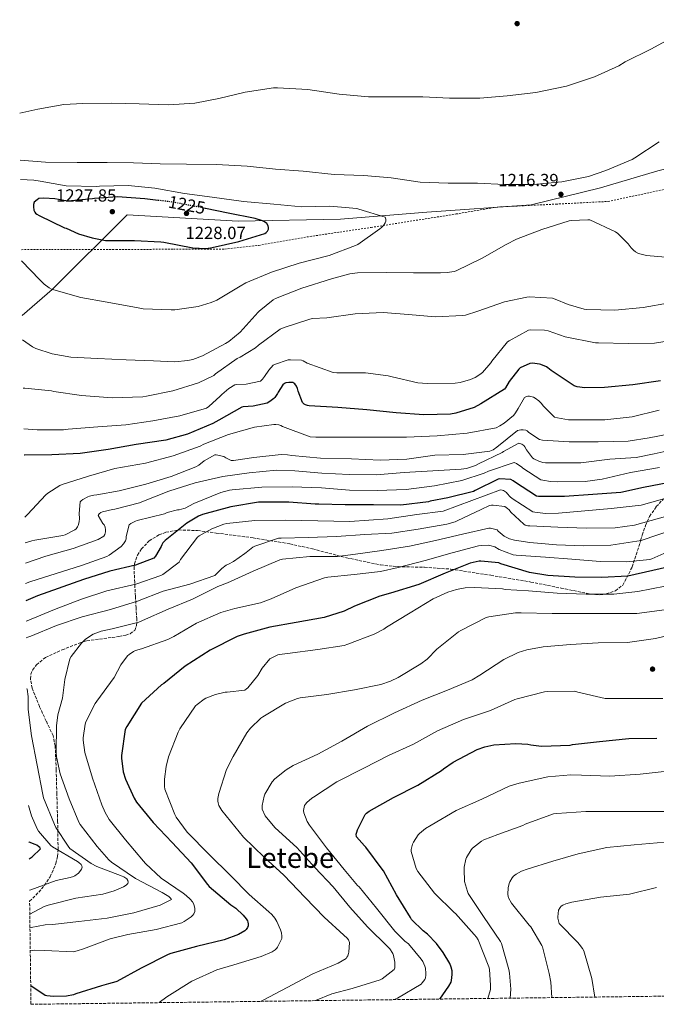
# Model space of a CAD drawing. Units: metres. Extents: x 586778 to 590211, y 4745173 to 4747529.
# Drawn here: x 586800 to 587164, y 4745173 to 4745735 of the extents above; entities that cross this region are included whole.
import ezdxf
from ezdxf.enums import TextEntityAlignment as Align

# ---------------------------------------------------------------- set-up
doc = ezdxf.new("R2010")
doc.units = ezdxf.units.M
doc.header["$MEASUREMENT"] = 0
for name, pattern in [('DGN Style 2', [1.739922, 1.043953, -0.695969]), ('DGN Style 3', [2.435891, 1.739922, -0.695969]), ('DGN Style 5', [1.217945, 0.521977, -0.695969])]:
    doc.linetypes.add(name, pattern=pattern)
for name, color, linetype, lineweight in [('Barranco lineal', 142, 'DGN Style 3', 13), ('Cota de curva de nivel directora', 7, 'Continuous', 0), ('Cota de punto acotado terreno', 7, 'Continuous', 0), ('Curva de nivel directora', 30, 'Continuous', 30), ('Curva de nivel directora no vista', 30, 'DGN Style 5', 30), ('Curva de nivel intermedia', 30, 'Continuous', 0), ('Límite de municipio', 7, 'Continuous', 0), ('Punto acotado terreno (símbolo)', 7, 'Continuous', 0), ('Tela metálica o alambrada', 7, 'DGN Style 2', 0), ('Texto de Área (paraje) menor', 7, 'Continuous', 0), ('Zona arbolada', 92, 'DGN Style 3', 0)]:
    doc.layers.add(name, color=color, linetype=linetype, lineweight=lineweight)
doc.styles.add('Style-Arial', font='arial.ttf')

# ---------------------------------------------------------------- blocks, each defined once
blk = doc.blocks.new('5PATER')
at = {"layer": 'Barranco lineal', "linetype": 'Continuous', "lineweight": 0}
h = blk.add_hatch(color=51, dxfattribs=at)
edge = h.paths.add_edge_path()
edge.add_ellipse((0, 0), major_axis=(-0.11, -0.111), ratio=0.999422, start_angle=0, end_angle=360)

msp = doc.modelspace()

# ---------------------------------------------------------------- linework, layer by layer
at = {"layer": 'Curva de nivel directora', "color": 30, "linetype": 'Continuous', "lineweight": 30, "flags": 128}
for points, elevation in [([(586879.56, 4745631.83), (586871.9, 4745632.74), (586856.19, 4745633.8), (586843.07, 4745632.96), (586842.08, 4745632.74), (586827.93, 4745631.43), (586826.85, 4745631.49), (586820.48, 4745632.71), (586814.11, 4745633.13), (586811.42, 4745632.9), (586810.3, 4745632.2), (586808.77, 4745630.82), (586808.29, 4745629.45), (586808.22, 4745628.1), (586808.48, 4745626.18), (586809.02, 4745625.13), (586809.53, 4745624.49), (586810.24, 4745623.94), (586811.55, 4745623.17), (586826.05, 4745616.23), (586827.01, 4745615.94), (586833.95, 4745612.8), (586841.85, 4745610.4), (586849.47, 4745608.87), (586850.56, 4745608.87), (586865.92, 4745608.87), (586881.09, 4745608.23), (586882.81, 4745607.94), (586899.29, 4745604.77), (586906.56, 4745604.29), (586909.31, 4745604.68), (586910.27, 4745604.96), (586925.53, 4745608.36), (586940.51, 4745612.84), (586941.21, 4745613.38), (586941.98, 4745614.18), (586942.53, 4745615.43), (586942.53, 4745616.42), (586942.37, 4745617.25), (586941.57, 4745618.63), (586940.29, 4745619.59), (586939.01, 4745620.2), (586934.85, 4745621.48), (586919.52, 4745624.55), (586906.56, 4745627.22)], 1225), ([(587166.49, 4745528.7), (587150.59, 4745526.43), (587134.46, 4745524.99), (587123.13, 4745524.83), (587118.81, 4745525.34), (587117.05, 4745525.86), (587103.93, 4745534.59), (587102.08, 4745536.26), (587101.24, 4745536.77), (587098.04, 4745538.14), (587097.24, 4745538.37), (587093.31, 4745538.79), (587091.8, 4745538.75), (587086.36, 4745536.13), (587085.47, 4745535.52), (587080.03, 4745528.39), (587077.92, 4745524.71), (587077.37, 4745524), (587063.87, 4745515.55), (587059.96, 4745513.57), (587049.6, 4745510.24), (587046.52, 4745509.7), (587031.23, 4745509.35), (587015.42, 4745510.4), (586998.62, 4745512.16), (586982.14, 4745513.51), (586965.82, 4745514.5), (586964.86, 4745514.63), (586963.61, 4745515.04), (586962.91, 4745515.49), (586962.04, 4745516.39), (586959.39, 4745522.92), (586959, 4745524.48), (586958.49, 4745525.73), (586957.63, 4745527.04), (586956.35, 4745527.72), (586954.08, 4745527.78), (586952.44, 4745527.59), (586951.61, 4745527.24), (586950.62, 4745526.56), (586947.96, 4745522.34), (586947.61, 4745521.54), (586946.14, 4745519.27), (586945.56, 4745518.63), (586943.26, 4745516.87), (586941.82, 4745516.04), (586933.79, 4745514.34), (586928.03, 4745513.92), (586927.23, 4745513.76), (586914.11, 4745506.24), (586910.81, 4745504.36), (586896.19, 4745498.24), (586883.8, 4745494.82), (586866.94, 4745492.36), (586850.97, 4745489.64), (586835, 4745487.21), (586818.68, 4745486.5), (586803.16, 4745486.34), (586802.88, 4745486.34)], 1200), ([(587171.61, 4745470.75), (587156.7, 4745467.78), (587143.8, 4745464.96), (587127.87, 4745463.87), (587111.67, 4745462.66), (587096.67, 4745462.72), (587095.64, 4745462.85), (587083.07, 4745471.01), (587082.27, 4745471.68), (587081.02, 4745472.39), (587074.75, 4745472.71), (587073.79, 4745472.61), (587060.63, 4745466.21), (587059.58, 4745465.51), (587044.99, 4745461.92), (587034.81, 4745460.03), (587033.91, 4745459.75), (587018.11, 4745457.73), (587002.43, 4745457.86), (586986.39, 4745457.92), (586971.26, 4745458.28), (586969.18, 4745458.4), (586954.11, 4745459.49), (586937.98, 4745459.52), (586936.73, 4745459.52), (586920.95, 4745456.9), (586904.79, 4745452.36), (586902.62, 4745451.49), (586895.83, 4745447.49), (586883.51, 4745437.64), (586882.91, 4745437.06), (586882.2, 4745436.2), (586881.56, 4745435.05), (586881.18, 4745434.09), (586878.01, 4745428.68), (586877.08, 4745427.49), (586866.65, 4745423.53), (586851.99, 4745420.04), (586836.86, 4745415.37), (586810.49, 4745406.02), (586803.93, 4745403.17)], 1175), ([(587176.38, 4745423.74), (587147.77, 4745417.22), (587132.67, 4745416.48), (587117.53, 4745416.67), (587102.01, 4745417.57), (587091.67, 4745419.36), (587075.19, 4745424.35), (587074.17, 4745424.77), (587063.9, 4745425.79), (587062.84, 4745425.76), (587057.79, 4745424.58), (587043.42, 4745418.98), (587028.31, 4745412.55), (587012.28, 4745407.49), (587006.17, 4745405.89), (586991.67, 4745400.1), (586985.75, 4745397.32), (586974.27, 4745393.67), (586958.27, 4745390.79), (586943.23, 4745388.13), (586928.63, 4745384.16), (586924.63, 4745382.76), (586909.27, 4745375.01), (586894.97, 4745365.8), (586882.71, 4745355.94), (586881.4, 4745355.11), (586869.94, 4745344.71), (586861.56, 4745331.37), (586860.7, 4745329.64), (586858.62, 4745314.89), (586858.62, 4745313.25), (586859.58, 4745305.45), (586860.76, 4745301.25), (586865.72, 4745290.37), (586867.06, 4745288.23), (586876.66, 4745276.61), (586887.45, 4745265.06), (586898.42, 4745253.51), (586907.67, 4745241.19), (586908.63, 4745239.97), (586920.98, 4745229.57), (586923.8, 4745227.56), (586927.99, 4745223.69), (586929.72, 4745221.57), (586930.45, 4745220.36), (586930.74, 4745219.56), (586930.87, 4745218.73), (586930.84, 4745217.45), (586930.58, 4745216.61), (586929.75, 4745215.4), (586929.01, 4745214.63), (586925.3, 4745212.55), (586917.17, 4745209.45), (586901.4, 4745205.7), (586886.71, 4745201.73), (586885.21, 4745201.22), (586869.85, 4745193.35), (586855.83, 4745185.7), (586855.3, 4745185.47), (586851.18, 4745184.39), (586847.06, 4745183.3), (586832.57, 4745178.7), (586831.22, 4745178.18), (586827.22, 4745177.45), (586819.73, 4745177.19), (586815.93, 4745177.58), (586815, 4745177.83), (586806.71, 4745183.19)], 1150), ([(587040.36, 4745175.72), (587045.62, 4745183.14), (587046.77, 4745185.41), (587047.03, 4745186.37), (587047.41, 4745189.83), (587047.35, 4745191.88), (587046.87, 4745193.86), (587046.01, 4745196), (587042.36, 4745202.4), (587038.58, 4745207.46), (587033.43, 4745212.68), (587030.84, 4745214.66), (587024.28, 4745221.19), (587023.64, 4745222.28), (587015.64, 4745235.24), (587008.21, 4745249), (587007.54, 4745249.89), (586998.14, 4745262.53), (586997.4, 4745263.17), (586992.79, 4745268.42), (586992.66, 4745269.8), (586992.92, 4745271.08), (586993.37, 4745272.36), (586997.75, 4745281.12), (586998.58, 4745281.89), (587000.09, 4745282.95), (587013.94, 4745290.88), (587027.74, 4745297.86), (587041.27, 4745306.28), (587042.39, 4745307.27), (587047.99, 4745310.98), (587061.78, 4745318.28), (587066.1, 4745319.81), (587071.32, 4745320.83), (587083.83, 4745321.67), (587090.65, 4745321.28), (587092.38, 4745320.87), (587098.42, 4745320.23), (587114.81, 4745320.77), (587116.22, 4745321.03), (587131.64, 4745322.79), (587148.38, 4745324.55), (587164.41, 4745324.64)], 1125), ([(586805.79, 4745255.71), (586807.54, 4745256.9), (586812.34, 4745261.54), (586811.83, 4745262.34), (586811.19, 4745262.92), (586810.26, 4745263.56), (586809.27, 4745264.07), (586805.78, 4745265.35), (586805.67, 4745265.42)], 1175)]:
    msp.add_lwpolyline(points, dxfattribs=dict(at, elevation=elevation))
at = {"layer": 'Curva de nivel directora no vista', "color": 30, "linetype": 'DGN Style 5', "lineweight": 30, "elevation": 1225, "flags": 128}
msp.add_lwpolyline([(586906.56, 4745627.22), (586904.45, 4745627.65), (586886.97, 4745630.95), (586879.56, 4745631.83)], dxfattribs=at)
at = {"layer": 'Curva de nivel intermedia', "color": 30, "linetype": 'Continuous', "lineweight": 0, "flags": 128}
for points, elevation in [([(587176.03, 4745726.43), (587160.93, 4745718.21), (587146.27, 4745710.85), (587142.72, 4745708.64), (587128.64, 4745702.4), (587112.7, 4745696.96), (587095.26, 4745693.38), (587078.91, 4745691.52), (587063.3, 4745690.18), (587045.95, 4745690.21), (587030.59, 4745690.98), (587014.94, 4745690.95), (586999.68, 4745690.88), (586982.91, 4745692.42), (586964.99, 4745695.17), (586947.71, 4745696.13), (586945.44, 4745696.13), (586929.22, 4745693.54), (586914.21, 4745689.99), (586900.54, 4745687.33), (586885.38, 4745686.31), (586868.67, 4745686.88), (586852.58, 4745687.27), (586836.42, 4745687.2), (586825.57, 4745686.6)], 1210), ([(586825.57, 4745686.6), (586810.72, 4745683.81), (586800.41, 4745681.61)], 1210), ([(586800.75, 4745654.76), (586815.23, 4745653.7), (586833.31, 4745653.51), (586850.43, 4745653.51), (586865.44, 4745653.28), (586880.57, 4745652.68), (586895.71, 4745652.58), (586912.8, 4745652.26), (586930.4, 4745651.39), (586946.46, 4745649.6), (586962.3, 4745648.42), (586980.06, 4745646.63), (586996.93, 4745646.05), (587012.64, 4745644.71), (587029.09, 4745642.24), (587045.12, 4745641.57), (587061.85, 4745641.57), (587077.41, 4745640.9), (587093.69, 4745640.8), (587110.05, 4745642.34), (587125.31, 4745645.44), (587135.2, 4745648.83), (587150.24, 4745655.14), (587151.84, 4745656.06), (587165.6, 4745665.18)], 1215), ([(586800.89, 4745643.69), (586808.41, 4745643.4), (586812.13, 4745642.76), (586827.01, 4745640.16), (586844.22, 4745639.75), (586846.01, 4745640), (586862.3, 4745640.36), (586877.6, 4745638.82), (586894.59, 4745635.78), (586910.3, 4745633.73), (586928.16, 4745631.11), (586945.63, 4745629.7), (586961.5, 4745628.16), (586977.53, 4745628.48), (586992.96, 4745627.11), (586994.08, 4745626.85), (587009.25, 4745622.18), (587009.53, 4745621.06), (587009.5, 4745619.97), (587009.18, 4745619.07), (587008.19, 4745617.47), (587007.13, 4745616.35), (587006.14, 4745615.55), (586993.5, 4745606.56), (586992.29, 4745606.02), (586977.25, 4745600.39), (586960.09, 4745595.87), (586944.22, 4745590.88), (586929.66, 4745584.71), (586926.4, 4745582.82), (586913.09, 4745574.79), (586909.85, 4745573.41), (586902.4, 4745571.3), (586889.09, 4745569.38), (586886.97, 4745569.35), (586870.97, 4745569.89), (586868.03, 4745570.44), (586850.4, 4745573.7), (586835.26, 4745576.39), (586818.65, 4745581.16), (586817.28, 4745581.89), (586814.4, 4745584.01), (586811.9, 4745586.41), (586801.47, 4745597.38)], 1220), ([(587173.63, 4745598.94), (587158.49, 4745600.29), (587153.82, 4745601.44), (587152.06, 4745602.46), (587151.01, 4745603.3), (587149.69, 4745604.64), (587148, 4745606.94), (587142.11, 4745612.96), (587140.73, 4745613.86), (587126.14, 4745620.7), (587124.93, 4745620.8), (587115.45, 4745620.38), (587114.33, 4745620.13), (587098.62, 4745615.14), (587084.22, 4745609.76), (587078.24, 4745606.59), (587064.57, 4745598.91), (587049.63, 4745591.59), (587048.54, 4745591.23), (587044.54, 4745590.56), (587040.73, 4745590.47), (587025.44, 4745590.5), (587009.69, 4745590.56), (586993.28, 4745590.47), (586989.05, 4745589.89), (586978.46, 4745587.04), (586961.5, 4745581.63), (586946.62, 4745575.81), (586945.25, 4745575.01), (586937.12, 4745568.64), (586936.54, 4745567.97), (586926.27, 4745556.61), (586919.84, 4745551.2), (586918.01, 4745550.18), (586904.76, 4745542.95), (586899.23, 4745540.93), (586896.41, 4745540.29), (586889.08, 4745539.59), (586876.8, 4745540.13), (586861.24, 4745540.74), (586844.8, 4745541.48), (586829.63, 4745542.25), (586819, 4745544.23), (586809.56, 4745547.24), (586807.71, 4745548.2), (586802.04, 4745552.11)], 1215), ([(586802.39, 4745524.66), (586803.26, 4745524.65), (586818.56, 4745522.98), (586819.84, 4745522.66), (586835.71, 4745520.45), (586853.15, 4745519.14), (586870.75, 4745519.68), (586872.8, 4745520), (586887.84, 4745523.14), (586902.62, 4745527.65), (586911.23, 4745531.84), (586912.25, 4745532.77), (586924.67, 4745541.48), (586926.3, 4745542.21), (586935.16, 4745547.68), (586936.8, 4745549.06), (586949.24, 4745558.28), (586951.45, 4745559.17), (586966.08, 4745564), (586967.58, 4745564.29), (586975.93, 4745564.83), (586992.03, 4745566.98), (587008.09, 4745567.75), (587022.56, 4745566.59), (587037.72, 4745565.38), (587053.53, 4745566.02), (587055.13, 4745566.31), (587062.01, 4745568.61), (587077.24, 4745573.92), (587090.01, 4745576.58), (587091.48, 4745576.67), (587104.7, 4745575.9), (587106.2, 4745575.49), (587113.66, 4745572.29), (587122.78, 4745569.76), (587124.41, 4745569.54), (587140.41, 4745569.06), (587156.51, 4745570.59), (587171.48, 4745573.25)], 1210), ([(587171.39, 4745551.52), (587163, 4745550.37), (587147.9, 4745550.18), (587131.1, 4745550.5), (587129.31, 4745550.56), (587111.93, 4745553.98), (587102.27, 4745557.25), (587100.16, 4745557.66), (587092.22, 4745557.82), (587091.1, 4745557.7), (587080, 4745551.65), (587079.07, 4745550.95), (587070.17, 4745540.07), (587069.53, 4745539.01), (587064.67, 4745533.57), (587063.32, 4745532.42), (587060.64, 4745530.66), (587057.88, 4745529.44), (587052.09, 4745527.78), (587049.08, 4745527.36), (587033.08, 4745527.17), (587027.87, 4745527.62), (587013.08, 4745530.98), (587010.94, 4745531.55), (586997.95, 4745533.28), (586981.63, 4745533.41), (586979.45, 4745533.44), (586964.7, 4745538.88), (586962.27, 4745540.16), (586961.37, 4745540.48), (586955.13, 4745540.84), (586953.69, 4745540.71), (586946.01, 4745538.15), (586945.21, 4745537.76), (586942.65, 4745534.95), (586940.32, 4745531.2), (586939.07, 4745529.7), (586937.88, 4745528.61), (586929.69, 4745526.88), (586924.28, 4745526.63), (586923.36, 4745526.47), (586919.84, 4745524.45), (586915.9, 4745520.96), (586915, 4745519.94), (586908.38, 4745514.08), (586907.04, 4745513.19), (586891.96, 4745508.84), (586876.51, 4745505.96), (586861.05, 4745503.59), (586845.08, 4745502.57), (586828.16, 4745501.22), (586825.5, 4745500.87), (586810.33, 4745500.77), (586802.69, 4745501.43)], 1205), ([(587165.63, 4745512.06), (587150.3, 4745508.22), (587134.72, 4745506.5), (587116.76, 4745506.43), (587113.92, 4745506.5), (587107.58, 4745507.55), (587105.98, 4745508.07), (587099.39, 4745514.47), (587098.46, 4745515.81), (587096.99, 4745517.31), (587094.88, 4745518.91), (587093.95, 4745519.43), (587091.58, 4745519.97), (587090.68, 4745519.94), (587089.5, 4745519.62), (587088.8, 4745519.2), (587085.05, 4745513.03), (587084.57, 4745511.94), (587083.26, 4745509.89), (587082.46, 4745508.99), (587077.08, 4745504.51), (587074.68, 4745502.98), (587072.48, 4745501.99), (587055.96, 4745498.91), (587038.78, 4745497.41), (587021.44, 4745496.64), (587005.12, 4745496.64), (586986.43, 4745496.64), (586969.53, 4745496.64), (586966.36, 4745496.74), (586950.59, 4745502.6), (586949.53, 4745503.17), (586948.44, 4745503.59), (586946.81, 4745503.88), (586945.66, 4745503.91), (586934.49, 4745502.31), (586919.61, 4745498.12), (586905.6, 4745492.61), (586903.52, 4745491.52), (586888, 4745486.02), (586872.19, 4745481.7), (586854.84, 4745478.79), (586839.68, 4745474.37), (586824.7, 4745469.48), (586823.29, 4745468.9), (586816.41, 4745464.65), (586815.32, 4745463.75), (586804.8, 4745452.45), (586803.52, 4745451.05), (586803.32, 4745450.89)], 1195), ([(587176.67, 4745499.46), (587159.93, 4745496.19), (587148, 4745494.4), (587130.88, 4745493.95), (587114.24, 4745493.95), (587099, 4745494.91), (587097.28, 4745495.2), (587091.16, 4745499.3), (587090.24, 4745500.16), (587089.47, 4745500.55), (587088, 4745500.8), (587086.56, 4745500.8), (587084.67, 4745500.42), (587072.96, 4745490.85), (587070.91, 4745489.41), (587069.98, 4745488.93), (587068.99, 4745488.58), (587053.69, 4745486.66), (587037.5, 4745486.24), (587021.6, 4745483.94), (587006.36, 4745483.39), (586989.95, 4745484.2), (586972.16, 4745484.61), (586955.8, 4745486.08), (586953.44, 4745486.53), (586949.82, 4745486.66), (586934.14, 4745484.93), (586922.62, 4745483.3), (586921.21, 4745483.3), (586918.17, 4745484.71), (586916.92, 4745485.6), (586912.73, 4745486.44), (586911.8, 4745486.44), (586905.82, 4745483.11), (586902.72, 4745480.64), (586901.08, 4745479.68), (586886.91, 4745474.08), (586872.51, 4745469.67), (586857.28, 4745465.96), (586844.51, 4745463.59), (586842.84, 4745463.49), (586840.28, 4745462.89), (586839.39, 4745462.53), (586836.51, 4745460.97), (586835.55, 4745460.23), (586835, 4745459.62), (586834.33, 4745452.97)], 1190), ([(587178.3, 4745490.46), (587162.75, 4745487.07), (587152.51, 4745484.96), (587137.4, 4745484), (587120.89, 4745482.02), (587104.76, 4745481.92), (587100.8, 4745481.95), (587099.2, 4745482.18), (587096.96, 4745482.82), (587094.14, 4745484.23), (587093.28, 4745484.8), (587089.82, 4745489.38), (587088.96, 4745491.04), (587088.28, 4745491.84), (587087.16, 4745492.64), (587085.6, 4745493.22), (587076.83, 4745488.48), (587076.06, 4745487.91), (587062.46, 4745481.38), (587060.7, 4745480.51), (587055.61, 4745478.79), (587052.64, 4745478.24), (587036.44, 4745477.41), (587020.03, 4745476.48), (587004.03, 4745475.07), (586988.67, 4745475.27), (586972.96, 4745476.07), (586957.5, 4745477.41), (586947.04, 4745477.8), (586931.42, 4745476.23), (586916.44, 4745474.12), (586900.57, 4745470.56), (586885.63, 4745465.8), (586871.04, 4745460.13), (586868.76, 4745459.17), (586854.68, 4745455.53), (586853.37, 4745455.37), (586847.8, 4745453.96), (586846.81, 4745453.54), (586845.76, 4745452.84), (586845.24, 4745451.94), (586847.93, 4745447.33), (586848.63, 4745446.47), (586849.31, 4745445.29), (586849.5, 4745443.62), (586849.47, 4745442.5), (586849.11, 4745441.03), (586848.44, 4745440.04), (586845.24, 4745438.21), (586830.97, 4745433.09), (586815.39, 4745428.68), (586803.66, 4745424.57)], 1185), ([(587165.95, 4745479.3), (587149.21, 4745476.38), (587133.05, 4745472.67), (587123.45, 4745471.3), (587107.42, 4745471.07), (587103.55, 4745471.2), (587099.19, 4745471.97), (587098.14, 4745472.32), (587087.87, 4745478.98), (587087.23, 4745479.52), (587084.12, 4745481.51), (587082.91, 4745482.08), (587068.22, 4745477.19), (587065.76, 4745476), (587052.95, 4745471.81), (587037.37, 4745468.77), (587021.15, 4745466.66), (587004.54, 4745466.12), (586988.83, 4745466.28), (586972.73, 4745467.62), (586956.12, 4745468.26), (586938.65, 4745468.13), (586921.76, 4745466.56), (586920.25, 4745466.28), (586915.23, 4745464.93), (586899.87, 4745458.66), (586894.97, 4745456.07), (586894.2, 4745455.78), (586891.48, 4745455.17), (586890.59, 4745455.11), (586884.63, 4745453.51), (586883.07, 4745452.87), (586867.51, 4745448.97), (586866.59, 4745448.68), (586863.87, 4745447.24), (586862.94, 4745446.53), (586861.31, 4745439.91), (586861.18, 4745438.5), (586860.86, 4745437.45), (586859.67, 4745435.62), (586858.3, 4745434.25)], 1180), ([(587195.42, 4745469.06), (587155.48, 4745457.82), (587138.17, 4745455.84), (587123.19, 4745454.47), (587108.25, 4745453.15), (587100.73, 4745452.99), (587094.65, 4745453.67), (587093.5, 4745453.95), (587081.75, 4745461.51), (587080.54, 4745462.56), (587078.94, 4745464.35), (587078.46, 4745465.06), (587076.79, 4745466.11), (587076.03, 4745466.4), (587075.03, 4745466.5), (587042.2, 4745454.37), (587027.19, 4745452.39), (587010.68, 4745449.96), (586988.99, 4745448.45), (586952.51, 4745449.28), (586934.65, 4745449.06), (586918.71, 4745447.2), (586917.02, 4745446.85), (586910.17, 4745444.29), (586902.94, 4745440.29), (586901.88, 4745439.52), (586892.31, 4745426.73), (586891.48, 4745425.22), (586882.17, 4745418.25), (586880.99, 4745417.61), (586866.68, 4745412.74), (586850.11, 4745408.84), (586835.71, 4745404.01), (586820.22, 4745398.21)], 1170), ([(587215.64, 4745464.19), (587151.67, 4745446.3), (587140.57, 4745444.74), (587124.09, 4745444.67), (587107.8, 4745445.22), (587091.77, 4745445.89), (587090.68, 4745445.99), (587089.18, 4745446.4), (587088.28, 4745446.82), (587081.02, 4745453.7), (587079.96, 4745455.01), (587079.1, 4745455.84), (587077.5, 4745456.93), (587070.91, 4745457.76), (587069.82, 4745457.76), (587068.7, 4745457.57), (587064.06, 4745455.23), (587050.36, 4745448.77), (587049.08, 4745448.32), (587044.44, 4745446.85), (587027.99, 4745444.13), (587012.99, 4745441.86), (586997.59, 4745441.06), (586981.37, 4745439.94), (586965.24, 4745439.24), (586949.72, 4745439.01), (586948.31, 4745439.01), (586934.75, 4745434.44), (586933.56, 4745433.83), (586929.69, 4745430.76), (586929.08, 4745430.12), (586922.62, 4745425.57), (586919.64, 4745424), (586918.43, 4745423.56), (586915.83, 4745421.6), (586912.6, 4745418.28), (586911.8, 4745417.64), (586897.56, 4745412.65), (586882.36, 4745408.61), (586867.61, 4745403.01), (586852.25, 4745398.12), (586836.12, 4745394.02), (586821.4, 4745389.06), (586806.75, 4745382.89), (586805.11, 4745382.38), (586804.19, 4745381.91)], 1165), ([(586834.33, 4745452.97), (586834.56, 4745450.18), (586834.46, 4745448.2), (586833.88, 4745446.15), (586833.47, 4745445.38), (586832.67, 4745444.33), (586831.99, 4745443.65), (586826.33, 4745440.9), (586824.99, 4745440.49), (586809.02, 4745437.73), (586807.35, 4745437.48), (586803.51, 4745436.26)], 1190), ([(587175, 4745444.16), (587155.42, 4745437.63), (587138.01, 4745434.88), (587122.27, 4745434.47), (587107.03, 4745435.2), (587091.83, 4745436.35), (587083.07, 4745437.7), (587080.12, 4745438.56), (587077.82, 4745439.59), (587077.08, 4745440.03), (587073.75, 4745442.85), (587073.08, 4745443.59), (587069.24, 4745444.67), (587068.38, 4745444.67), (587053.4, 4745441.22), (587037.98, 4745437.57), (587023, 4745434.37), (587007.32, 4745431.94), (586992.15, 4745429.73), (586981.95, 4745428.45), (586966.11, 4745428.42), (586950.46, 4745426.85), (586949.08, 4745426.6), (586933.75, 4745420.16), (586919.1, 4745413.32), (586913.59, 4745411.33), (586899.19, 4745404.04), (586885.21, 4745398.44), (586870.59, 4745391.88), (586868.38, 4745390.95), (586853.27, 4745387.17), (586846.97, 4745385.73), (586842.46, 4745384.1), (586841.37, 4745383.53), (586837.85, 4745380.97), (586835.71, 4745378.95), (586829.72, 4745371.3), (586829.02, 4745370.09), (586826.11, 4745358.21), (586824.92, 4745347.53), (586822.26, 4745338.02), (586821.4, 4745331.75), (586821.3, 4745316.68), (586821.46, 4745314.02), (586823.61, 4745304.26), (586828.73, 4745290.15), (586834.2, 4745276.71), (586834.97, 4745275.34), (586844.73, 4745262.82), (586851.32, 4745255.27), (586852.86, 4745253.9), (586866.58, 4745244.55), (586881.78, 4745236.52), (586885.56, 4745234.25), (586886.55, 4745233.41), (586887.16, 4745232.58), (586880.57, 4745229.32), (586865.65, 4745224.9), (586850.39, 4745221.96), (586834.17, 4745220.01), (586819.19, 4745218.22), (586815, 4745218.06), (586807.03, 4745216.65), (586806.29, 4745216.41)], 1160), ([(586858.3, 4745434.25), (586851.61, 4745429.22), (586850.27, 4745428.45), (586835.8, 4745423.27), (586806.2, 4745413.99), (586803.8, 4745413.04)], 1180), ([(587168.28, 4745430.21), (587161.5, 4745427.14), (587160.25, 4745426.78), (587146.97, 4745425.34), (587131.96, 4745425.67), (587115.87, 4745426.95), (587100.7, 4745428.1), (587084.06, 4745429.15), (587082.2, 4745429.35), (587074.33, 4745432.48), (587071.77, 4745433.89), (587069.02, 4745434.79), (587067.93, 4745434.95), (587064.06, 4745434.82), (587062.39, 4745434.53), (587047.48, 4745430.47), (587032.06, 4745426.24), (587016.51, 4745422.18), (587006.49, 4745419.81), (586991.42, 4745418.15), (586976.41, 4745416.58), (586974.55, 4745416.2), (586958.2, 4745410.56), (586944.09, 4745404.2), (586938.04, 4745401.99), (586923.35, 4745398.69), (586915.29, 4745396.39), (586901.47, 4745390.37), (586888.41, 4745382.85), (586885.08, 4745381.09), (586870.04, 4745375.69), (586866.65, 4745374.73), (586865.5, 4745374.21), (586862.87, 4745372.52), (586861.98, 4745371.72), (586858.14, 4745366.6), (586854.36, 4745359.37), (586844.41, 4745345.83), (586843.48, 4745344.49), (586838.17, 4745333.96), (586837.72, 4745332.61), (586836.76, 4745324.97), (586836.76, 4745323.53), (586837.66, 4745316.61), (586841.91, 4745301.77)], 1155), ([(587169.15, 4745411.55), (587153.4, 4745408.48), (587139.87, 4745406.85), (587123.93, 4745406.91), (587107.32, 4745407.43), (587090.97, 4745408.93), (587077.79, 4745409.67), (587076.22, 4745409.95), (587060.15, 4745410.79), (587054.87, 4745410.53), (587049.95, 4745409.67), (587044.99, 4745408.13), (587036.57, 4745404.32), (587023.42, 4745396.29), (587009.98, 4745388.07), (587008.38, 4745386.92), (587002.94, 4745384), (586987.83, 4745378.37), (586985.69, 4745377.67), (586970.71, 4745375.36), (586953.4, 4745373.09), (586948.86, 4745372.48), (586947.77, 4745372.2), (586943.99, 4745370.47), (586943.23, 4745369.99), (586938.97, 4745364.64), (586936.41, 4745360.45), (586930.78, 4745353.41), (586930.04, 4745352.84), (586928.92, 4745352.17), (586918.84, 4745350.89), (586917.72, 4745350.89), (586912.25, 4745349.73), (586906.78, 4745347.56), (586905.85, 4745347.05), (586901.72, 4745343.91), (586900.92, 4745343.08), (586891.83, 4745329.99), (586890.84, 4745328.13), (586885.46, 4745314.05), (586884.06, 4745308.61), (586883.1, 4745301.32), (586883.1, 4745297.09), (586883.29, 4745295.56), (586889.02, 4745281.03), (586889.78, 4745279.53), (586896.15, 4745271.01), (586908.63, 4745258.21), (586920.79, 4745246.37), (586931.48, 4745235.49), (586942.77, 4745225.54), (586944.44, 4745224.07), (586946.23, 4745221.96), (586947.35, 4745220.07)], 1145), ([(586820.22, 4745398.21), (586804.76, 4745391.75), (586804.07, 4745391.45)], 1170), ([(587168.63, 4745398.02), (587152.99, 4745395.87), (587137.05, 4745395.84), (587120.6, 4745395.84), (587104.51, 4745395.91), (587086.87, 4745396.32), (587083.64, 4745396.26), (587068.47, 4745393.99), (587066.84, 4745393.6), (587052.35, 4745386.21), (587050.97, 4745385.41), (587038.71, 4745375.52), (587033.21, 4745369.89), (587029.59, 4745367.08), (587016.57, 4745359.36), (587012.25, 4745357.22), (587006.68, 4745355.27), (586991.67, 4745352.23), (586975.83, 4745349.7), (586960.54, 4745347.65), (586959.03, 4745347.33), (586952.28, 4745344.61), (586939.22, 4745336.97), (586938.1, 4745336.13), (586932.31, 4745330.5)], 1140), ([(587180.25, 4745385.6), (587163.61, 4745381.63), (587147.51, 4745379.43), (587130.75, 4745379.23), (587115.03, 4745378.15), (587099.42, 4745376.93), (587090.11, 4745375.2), (587085.11, 4745373.57), (587076.95, 4745369.63), (587063.26, 4745360.71), (587058.78, 4745358.08), (587044.79, 4745352.13), (587030.39, 4745346.44), (587014.46, 4745339.08), (586999.16, 4745331.49), (586984.5, 4745322.92), (586970.74, 4745315.65), (586956.6, 4745309.09), (586952.6, 4745306.6), (586946.23, 4745301.45), (586944.57, 4745299.69), (586940.47, 4745292.65), (586940.06, 4745291.62), (586938.9, 4745286.31), (586938.87, 4745285.22), (586938.97, 4745284.23), (586940.7, 4745280.42), (586941.3, 4745279.49), (586946.39, 4745273.51), (586958.78, 4745262.21), (586969.08, 4745250.89), (586979.41, 4745239.78), (586988.92, 4745228.1), (586999.16, 4745216.93), (587010.93, 4745205.41), (587011.86, 4745204.32), (587013.49, 4745201.73), (587013.91, 4745200.68), (587014.71, 4745196.71), (587014.77, 4745194.85), (587014.61, 4745193.48), (587014.26, 4745192.55), (587007.48, 4745187.33), (587006.33, 4745186.76), (586990.26, 4745181.73), (586978.61, 4745178.73), (586969.42, 4745174.81)], 1135), ([(586806.19, 4745224.25), (586814.33, 4745228.55), (586816.76, 4745229.38), (586832.47, 4745233.29), (586847.93, 4745235.66), (586854.42, 4745237.51), (586859.67, 4745239.75), (586861.3, 4745240.74), (586862.14, 4745241.74), (586862.33, 4745242.54), (586862.23, 4745243.34), (586861.62, 4745244.39), (586859.96, 4745245.54), (586859.03, 4745245.96), (586844.47, 4745251.43), (586841.24, 4745253.13), (586829.14, 4745261.74), (586828.09, 4745262.95), (586821.08, 4745273.67), (586820.31, 4745275.34), (586814.1, 4745290.66), (586813.62, 4745292.62), (586807.16, 4745326.09), (586805.27, 4745341.1), (586805.27, 4745348.42), (586804.73, 4745352.62), (586804.56, 4745353.15)], 1165), ([(587167.74, 4745347.27), (587152.02, 4745347.27), (587137.02, 4745347.27), (587134.87, 4745347.27), (587119.22, 4745351.04), (587117.3, 4745351.59), (587102.1, 4745351.43), (587100.22, 4745351.2), (587084.5, 4745347.23), (587083.22, 4745346.85), (587069.24, 4745340.58), (587053.98, 4745335.36), (587039.06, 4745328.96), (587025.37, 4745321.32), (587011.16, 4745314.88), (586996.95, 4745307.59), (586981.56, 4745299.78), (586968.15, 4745290.95), (586967.19, 4745290.37), (586964.47, 4745287.97), (586963.61, 4745286.95), (586963.16, 4745286.21), (586962.62, 4745284.29), (586962.58, 4745283.4), (586962.71, 4745282.02), (586964.7, 4745277.16), (586965.88, 4745275.08), (586975.67, 4745262.02), (586985.78, 4745249.7), (586993.4, 4745240.61), (586994.26, 4745239.81), (587004.25, 4745227.68), (587014.68, 4745214.47), (587020.44, 4745208.71), (587022.42, 4745207.17), (587029.78, 4745198.53), (587030.71, 4745197.09), (587031.83, 4745194.47), (587032.12, 4745193.32), (587032.41, 4745190.4), (587032.37, 4745189.32), (587032.12, 4745187.84), (587031.77, 4745186.95), (587030.39, 4745184.96), (587029.69, 4745184.23), (587016.15, 4745176.29), (587014.23, 4745175.38)], 1130), ([(586932.31, 4745330.5), (586930.14, 4745327.69), (586922.26, 4745314.31), (586918.62, 4745306.79), (586914.14, 4745293.19), (586913.56, 4745290.25), (586913.53, 4745288.71), (586913.69, 4745287.75), (586914.2, 4745286.31), (586915.96, 4745283.43), (586925.75, 4745271.27), (586928.18, 4745268.17), (586940.12, 4745256.81), (586951.38, 4745246.41), (586963.38, 4745233.67), (586974.36, 4745222.44), (586985.53, 4745212.26), (586987.45, 4745210.47), (586988.18, 4745209.51), (586988.79, 4745208.1), (586988.44, 4745202.53), (586988.25, 4745201.64), (586987.77, 4745200.36), (586987.35, 4745199.62), (586986.81, 4745198.92), (586982.33, 4745196.2), (586967.77, 4745190.09), (586953.21, 4745182.25), (586939.41, 4745175.08), (586938.01, 4745174.4)], 1140), ([(586841.91, 4745301.77), (586847.38, 4745286.6), (586849.24, 4745282.28), (586851.58, 4745278.34), (586860.89, 4745266.57), (586871.13, 4745254.41), (586872.22, 4745253.09), (586881.3, 4745244.74), (586893.72, 4745236.13), (586895.45, 4745234.95), (586897.69, 4745232.84), (586899.03, 4745231.17), (586899.8, 4745229.89), (586900.15, 4745229), (586900.47, 4745227.59), (586900.5, 4745226.63), (586900.41, 4745225.7), (586899.89, 4745224.42), (586899.35, 4745223.69), (586898.36, 4745222.66), (586894.45, 4745220.07), (586892.98, 4745219.33), (586878.33, 4745215.43), (586862.2, 4745212.49), (586852.05, 4745210.15), (586836.79, 4745204.49), (586833.21, 4745203.21), (586831.06, 4745202.76), (586814.61, 4745203.53), (586809.11, 4745203.62), (586806.45, 4745203.3)], 1155), ([(587067.84, 4745176.07), (587069.24, 4745181.16), (587069.37, 4745183.52), (587068.69, 4745192.71), (587068.34, 4745194.18), (587062.29, 4745209.54), (587061.27, 4745211.08), (587059.99, 4745212.55), (587049.33, 4745224.64), (587048.66, 4745225.16), (587037.4, 4745236.26), (587027.8, 4745248.55), (587026.93, 4745250.24), (587023.99, 4745259.91), (587024.06, 4745261.16), (587024.76, 4745264.2), (587025.27, 4745265.35), (587027.96, 4745269.48), (587028.79, 4745270.34), (587032.25, 4745273.06), (587035.38, 4745274.95), (587049.75, 4745283.4), (587064.41, 4745289.8), (587079.9, 4745297.22), (587085.78, 4745299.01), (587102.17, 4745302.59), (587115.16, 4745303.78), (587121.27, 4745303.52), (587137.53, 4745302.91), (587154.84, 4745304.1), (587170.26, 4745305.79)], 1120), ([(586806.02, 4745237.84), (586806.81, 4745238.18), (586821.34, 4745243.34), (586829.21, 4745245.06), (586831.1, 4745245.74), (586831.83, 4745246.12), (586834.01, 4745247.69), (586834.78, 4745248.49), (586835.77, 4745249.83), (586836.02, 4745250.98), (586835.93, 4745251.85), (586835.45, 4745252.65), (586834.2, 4745253.67), (586833.34, 4745254.18), (586819.13, 4745262.6), (586818.17, 4745263.43), (586811.1, 4745271.66), (586810.3, 4745272.97), (586807.1, 4745280.36), (586805.4, 4745286.22)], 1170), ([(587080.59, 4745176.23), (587080.89, 4745181.41), (587080.21, 4745190.44), (587079.77, 4745192.61), (587075.57, 4745207.46), (587075, 4745208.58), (587065.27, 4745222.79), (587056.63, 4745235.97), (587056.12, 4745237.09), (587054.49, 4745242.92), (587054.45, 4745244.13), (587054.2, 4745248.64), (587054.36, 4745251.08), (587055.29, 4745255.65), (587055.61, 4745256.55), (587058.23, 4745261), (587059, 4745261.83), (587064.22, 4745265.86), (587065.53, 4745266.6), (587073.53, 4745269.67), (587087.8, 4745274.88), (587089.21, 4745275.62), (587105.34, 4745281.41), (587107.19, 4745281.76), (587123.77, 4745282.82), (587139.26, 4745282.88), (587154.3, 4745282.88), (587171.19, 4745282.82)], 1115), ([(587104.32, 4745176.54), (587103.83, 4745185.32), (587102.84, 4745190.34), (587099.06, 4745205.57), (587098.74, 4745206.34), (587092.34, 4745216.9), (587091.41, 4745217.83), (587081.37, 4745230.47), (587079.67, 4745233.48), (587079.38, 4745234.31), (587079.22, 4745235.62), (587079.35, 4745239.14), (587079.96, 4745241.67), (587080.34, 4745242.69), (587081.65, 4745245.03), (587082.42, 4745245.83), (587083.93, 4745246.98), (587087.13, 4745248.68), (587090.23, 4745249.83), (587104.89, 4745254.37), (587119.45, 4745258.69), (587135.77, 4745262.24), (587151.41, 4745263.87), (587168.92, 4745265.38)], 1110), ([(587128.99, 4745176.86), (587127.19, 4745187.46), (587122.68, 4745203.27), (587121.97, 4745204.51), (587119.99, 4745207.14), (587119.13, 4745208), (587108.6, 4745218.82), (587108.28, 4745219.72), (587107.8, 4745221.89), (587107.77, 4745222.76), (587108.12, 4745226.53), (587109.08, 4745228.07), (587109.75, 4745228.71), (587110.65, 4745229.35), (587112.31, 4745230.11), (587115.77, 4745231.11), (587132.12, 4745233.83), (587148.73, 4745235.71), (587164.21, 4745239.36)], 1105), ([(586947.35, 4745220.07), (586949.4, 4745215.33), (586949.91, 4745213.54), (586950.13, 4745211.62), (586950.07, 4745210.34), (586949.85, 4745209.51), (586947.73, 4745205.41), (586947.22, 4745204.71), (586946.33, 4745203.78), (586944.63, 4745202.69), (586938.39, 4745199.97), (586922.65, 4745195.33), (586913.05, 4745192.39), (586898.71, 4745185.89), (586884.5, 4745177.06), (586880.01, 4745173.66)], 1145)]:
    msp.add_lwpolyline(points, dxfattribs=dict(at, elevation=elevation))
at = {"layer": 'Límite de municipio', "color": 7, "linetype": 'Continuous', "lineweight": 0}
msp.add_polyline3d([(587618.35, 4745745.58, 1220.62), (587560.07, 4745725.28, 1226.65), (587536.77, 4745718.13, 1226.95), (587515.14, 4745704.57, 1233.84), (587493.1, 4745697.94, 1233.76), (587438.92, 4745688.12, 1231.68), (587396.28, 4745681.98, 1229.28), (587341.84, 4745672.03, 1219.48), (587298.11, 4745668.72, 1216.62), (587242.64, 4745663.64, 1219.48), (587199.61, 4745657.38, 1220.02), (587164.92, 4745648.63, 1215.96), (587132.25, 4745639.07, 1215.14), (587092.57, 4745629.29, 1216.03), (587032.92, 4745625.07, 1217.4), (586983.71, 4745621.13, 1220.99), (586925.14, 4745619.94, 1225.58), (586861.72, 4745623.59, 1227.29), (586818.88, 4745581, 1219.99), (586801.87, 4745566.07, 1216.66)], dxfattribs=at)
at = {"layer": 'Tela metálica o alambrada', "color": 7, "linetype": 'DGN Style 2', "lineweight": 0}
msp.add_polyline3d([(586801.39, 4745603.67, 1220.3), (586818.51, 4745603.71, 1222.73), (586855.5, 4745603.7, 1224.4), (586888.21, 4745603.96, 1225.29), (586917.46, 4745604.02, 1225.29), (586936.91, 4745606.14, 1224.65), (586964.43, 4745610.93, 1223.12), (587001.1, 4745616.37, 1219.92), (587049.74, 4745624.05, 1217.42), (587073.23, 4745628.02, 1216.78), (587106.7, 4745629.68, 1216.46), (587136.53, 4745631.22, 1216.91), (587172.94, 4745638.96, 1218.25), (587206.86, 4745644.59, 1219.85), (587240.14, 4745650.16, 1219.72), (587302.1, 4745655.54, 1216.52), (587337.62, 4745672.82, 1218.51), (587377.23, 4745690.93, 1224.01), (587394.83, 4745698.8, 1225.16), (587443.22, 4745706.61, 1226.76), (587492.82, 4745714.41, 1226.89), (587529.04, 4745721.2, 1226.7), (587562.77, 4745733.23, 1223.05), (587608.79, 4745750.06, 1216.84)], dxfattribs=at)
at = {"layer": 'Zona arbolada', "color": 92, "linetype": 'DGN Style 3', "lineweight": 0}
for points in [[(588389.25, 4745193.05, 1041.17), (586806.84, 4745172.72, 1162.9), (586806.09, 4745231.67, 1167.44), (586809.67, 4745235, 1167.37), (586814.64, 4745240.71, 1167.42), (586817.78, 4745245.46, 1167.56), (586821.13, 4745253.13, 1167.75), (586822.04, 4745257.12, 1167.77), (586822.35, 4745261.18, 1167.69), (586822.09, 4745277.05, 1166.58), (586821.64, 4745292.92, 1165.32), (586821.26, 4745306.62, 1164.63), (586820.68, 4745320.32, 1163.98), (586819.46, 4745326.14, 1163.73), (586815.59, 4745334.44, 1163.39), (586811.72, 4745342.72, 1163.08), (586807.52, 4745353.29, 1163.13), (586806.53, 4745358.62, 1163.24), (586806.79, 4745361.17, 1163.25), (586807.76, 4745363.58, 1163.21), (586810.03, 4745366.67, 1163.04), (586815.2, 4745370.83, 1162.49), (586824.68, 4745375.17, 1161.35), (586834.44, 4745378.94, 1160.33), (586838.82, 4745380.34, 1159.99), (586857.03, 4745382.72, 1159.12), (586860.97, 4745383.52, 1159.12), (586863.44, 4745384.38, 1159.2), (586866.11, 4745386.24, 1159.49), (586867.21, 4745388.99, 1160.01), (586867.26, 4745392.79, 1161.35), (586866.92, 4745399.1, 1164.75), (586866.51, 4745405.69, 1167.95), (586866.1, 4745413.56, 1170.7), (586865.74, 4745421.43, 1172.68), (586865.95, 4745424.29, 1173.09), (586867.67, 4745429.24, 1173.53), (586869.91, 4745432.74, 1173.61), (586874.42, 4745437.35, 1173.33), (586879.88, 4745440.76, 1172.56), (586883.98, 4745442.31, 1171.82), (586891.17, 4745443.61, 1170.52), (586901.97, 4745443.28, 1168.55), (586912.72, 4745441.85, 1166.6), (586933.68, 4745439.1, 1162.76), (586954.64, 4745435.7, 1159.18), (586967.62, 4745432.79, 1157.61), (586987.04, 4745427.74, 1156.19), (587006.54, 4745423.61, 1154.7), (587016.51, 4745422.65, 1153.69), (587031.66, 4745422.28, 1152.18), (587046.73, 4745421.24, 1150.67), (587069.56, 4745417.71, 1148.41), (587092.36, 4745413.88, 1146.19), (587109.62, 4745410.39, 1145.09), (587126.86, 4745406.9, 1145.04), (587131.76, 4745406.61, 1145.45), (587135.49, 4745407.08, 1146.11), (587140.71, 4745408.89, 1147.56), (587144.91, 4745412.09, 1149.39), (587150.32, 4745422.56, 1155.79), (587152.59, 4745429.49, 1159.31), (587155.1, 4745437.58, 1160), (587156.05, 4745440.66, 1160.86), (587157.88, 4745446.2, 1164.04), (587158.84, 4745448.31, 1165), (587160.2, 4745451.32, 1166.02), (587164.03, 4745456.91, 1168.12), (587168.16, 4745461.39, 1170)], [(586806.09, 4745231.67, 1167.44), (586809.67, 4745235, 1167.37), (586814.64, 4745240.71, 1167.42), (586817.78, 4745245.46, 1167.56), (586821.13, 4745253.13, 1167.75), (586822.04, 4745257.12, 1167.77), (586822.35, 4745261.18, 1167.69), (586822.09, 4745277.05, 1166.58), (586821.64, 4745292.92, 1165.32), (586821.26, 4745306.62, 1164.63), (586820.68, 4745320.32, 1163.98), (586819.46, 4745326.14, 1163.73), (586815.59, 4745334.44, 1163.39), (586811.72, 4745342.72, 1163.08), (586807.52, 4745353.29, 1163.13), (586806.53, 4745358.62, 1163.24), (586806.79, 4745361.17, 1163.25), (586807.76, 4745363.58, 1163.21), (586810.03, 4745366.67, 1163.04), (586815.2, 4745370.83, 1162.49), (586824.68, 4745375.17, 1161.35), (586834.44, 4745378.94, 1160.33), (586838.82, 4745380.34, 1159.99), (586857.03, 4745382.72, 1159.12), (586860.97, 4745383.52, 1159.12), (586863.44, 4745384.38, 1159.2), (586866.11, 4745386.24, 1159.49), (586867.21, 4745388.99, 1160.01), (586867.26, 4745392.79, 1161.35), (586866.92, 4745399.1, 1164.75), (586866.51, 4745405.69, 1167.95), (586866.1, 4745413.56, 1170.7), (586865.74, 4745421.43, 1172.68), (586865.95, 4745424.29, 1173.09), (586867.67, 4745429.24, 1173.53), (586869.91, 4745432.74, 1173.61), (586874.42, 4745437.35, 1173.33), (586879.88, 4745440.76, 1172.56), (586883.98, 4745442.31, 1171.82), (586891.17, 4745443.61, 1170.52), (586901.97, 4745443.28, 1168.55), (586912.72, 4745441.85, 1166.6), (586933.68, 4745439.1, 1162.76), (586954.64, 4745435.7, 1159.18), (586967.62, 4745432.79, 1157.61), (586987.04, 4745427.74, 1156.19), (587006.54, 4745423.61, 1154.7), (587016.51, 4745422.65, 1153.69), (587031.66, 4745422.28, 1152.18), (587046.73, 4745421.24, 1150.67), (587069.56, 4745417.71, 1148.41), (587092.36, 4745413.88, 1146.19), (587109.62, 4745410.39, 1145.09), (587126.86, 4745406.9, 1145.04), (587131.76, 4745406.61, 1145.45), (587135.49, 4745407.08, 1146.11), (587140.71, 4745408.89, 1147.56), (587144.91, 4745412.09, 1149.39), (587150.32, 4745422.56, 1155.79), (587152.59, 4745429.49, 1159.31), (587155.1, 4745437.58, 1160), (587156.05, 4745440.66, 1160.86), (587157.88, 4745446.2, 1164.04), (587158.84, 4745448.31, 1165), (587160.2, 4745451.32, 1166.02), (587164.03, 4745456.91, 1168.12), (587168.16, 4745461.39, 1170)]]:
    msp.add_polyline3d(points, dxfattribs=at)

# ---------------------------------------------------------------- block references
at = {"layer": 'Punto acotado terreno (símbolo)', "color": 7, "linetype": 'Continuous', "lineweight": 0, "xscale": 10, "yscale": 10, "zscale": 10}
for p in [(587084.54, 4745732.77, 1206.9), (587109.53, 4745635.26, 1216.39), (586853.31, 4745625.38, 1227.85), (586895.68, 4745624.39, 1228.07), (587161.88, 4745364.13, 1133.41)]:
    msp.add_blockref('5PATER', p, dxfattribs=at)

# ---------------------------------------------------------------- texts
at = {"layer": 'Cota de curva de nivel directora', "color": 7, "linetype": 'Continuous', "lineweight": 0, "style": 'Style-Arial'}
msp.add_text('1225', height=7, rotation=349.317, dxfattribs=at).set_placement((586895.9, 4745629.27, 1225), align=Align.MIDDLE_CENTER)
at = {"layer": 'Cota de punto acotado terreno', "color": 7, "linetype": 'Continuous', "lineweight": 0, "style": 'Style-Arial'}
for s, p in [('1216.39', (587073.78, 4745639.93, 1216.39)), ('1227.85', (586821.18, 4745631.13, 1227.85)), ('1228.07', (586895.08, 4745609.73, 1228.07))]:
    msp.add_text(s, height=7, dxfattribs=at).set_placement(p)
at = {"layer": 'Texto de Área (paraje) menor', "color": 7, "linetype": 'Continuous', "lineweight": 0, "style": 'Style-Arial'}
msp.add_text('Letebe', height=11.5, dxfattribs=at).set_placement((586954.96, 4745256.38, 1139.37), align=Align.MIDDLE_CENTER)

doc.saveas('drawing.dxf')
